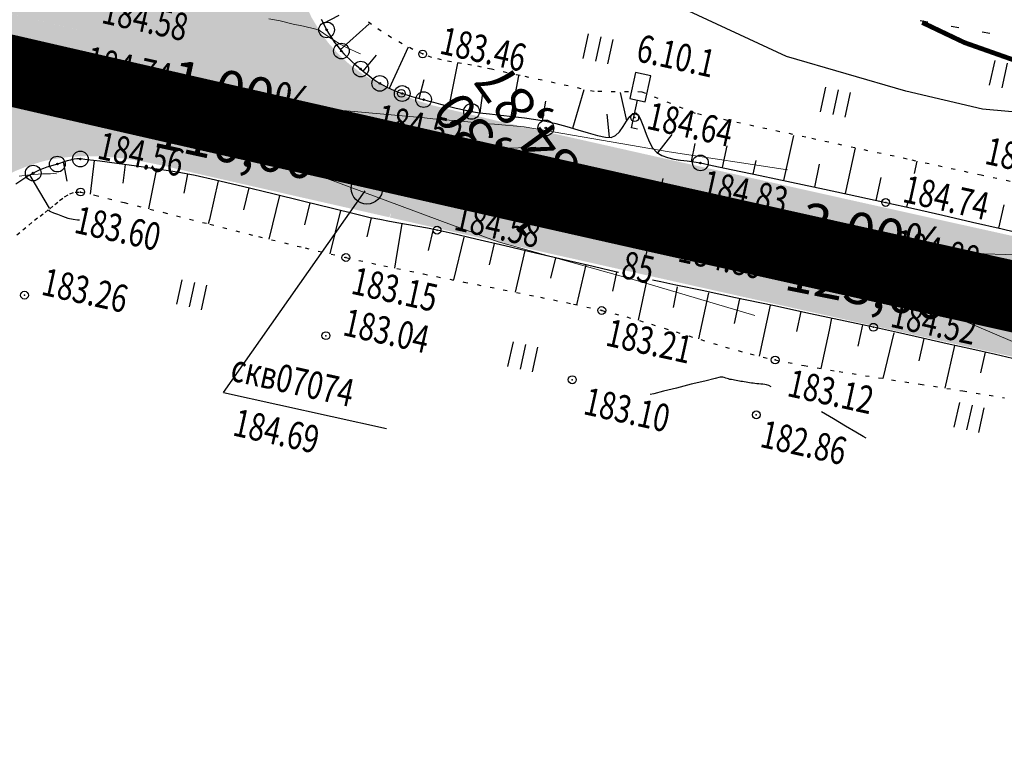
# Model space of a CAD drawing. Units: millimetres. Extents: x 81860 to 209966, y 753060 to 879847.
# Drawn here: x 177406 to 177532, y 830528 to 830623 of the extents above; entities that cross this region are included whole.
import ezdxf
from ezdxf.enums import TextEntityAlignment as Align

# ---------------------------------------------------------------- set-up
doc = ezdxf.new("R2010")
doc.units = ezdxf.units.MM
doc.linetypes.add('CONTI', pattern=[0])
doc.linetypes.add('STROT', pattern=[1.7, 0.5, -1.2])
for name, color, linetype in [('0_Отметки и уклоны для ППТ', 7, 'Continuous'), ('Готовые.Километры и пикеты', 7, 'Continuous'), ('заливка покрытия', 253, 'Continuous'), ('Ось трассы', 7, 'Continuous'), ('Отметки и плановые координаты', 7, 'Continuous'), ('ПОДЛОЖКА', 254, 'Continuous'), ('Проект.Изолинии', 7, 'Continuous')]:
    doc.layers.add(name, color=color, linetype=linetype)
doc.styles.add('SHRFT', font='TXT', dxfattribs={"width": 0.75})
doc.styles.add('Times_New_Roman_00010', font='times.ttf', dxfattribs={"height": 0.2})
doc.styles.add('Times_New_Roman_00CC0', font='times.ttf', dxfattribs={"height": 0.2})

# ---------------------------------------------------------------- blocks, each defined once
blk = doc.blocks.new('BLOCK_2_14_0_10027161')
at = {"layer": 'Готовые.Километры и пикеты', "color": 0, "const_width": 2}
blk.add_lwpolyline([(0, -20), (0, 20)], dxfattribs=at)
blk = doc.blocks.new('крест')
at = {"layer": '0_Отметки и уклоны для ППТ', "color": 1, "const_width": 0.2}
for points in [[(0.71, -0.71), (-0.71, 0.71)], [(-0.71, -0.71), (0.71, 0.71)]]:
    blk.add_lwpolyline(points, dxfattribs=at)
blk = doc.blocks.new('BL_2012')
at = {"color": 0}
for p, q in [((0, 0), (0, 1.6)), ((0.8, 1.6), (0.8, 0)), ((1.6, 0), (1.6, 1.6))]:
    blk.add_line(p, q, dxfattribs=at)
blk = doc.blocks.new('BL_980')
at = {"color": 0}
for radius in [1, 0]:
    blk.add_circle((0, 0), radius, dxfattribs=at)
blk = doc.blocks.new('BL_26')
at = {"color": 0}
for radius in [0.5, 0.05]:
    blk.add_circle((0, 0), radius, dxfattribs=at)
blk = doc.blocks.new('BL_15')
at = {"color": 0}
for p, q in [((0.5, 3.5), (-0.5, 3.5)), ((-0.5, 3.5), (-0.5, 1.8)), ((0.5, 1.8), (0.5, 3.5)), ((-0.5, 1.8), (0, 1.8)), ((0, 0), (0, 1.8)), ((0, 1.8), (0.5, 1.8)), ((0.4, 0), (0, 0))]:
    blk.add_line(p, q, dxfattribs=at)

msp = doc.modelspace()

# ---------------------------------------------------------------- hatches: boundary and pattern name
at = {"layer": '0_Отметки и уклоны для ППТ'}
for points in [[(177431.7, 830609.81), (177431.23, 830610.28), (177431.88, 830610.41), (177430.67, 830610.45)], [(177511.92, 830591.75), (177511.44, 830592.21), (177512.09, 830592.35), (177510.88, 830592.37)]]:
    msp.add_hatch(color=256, dxfattribs=at).paths.add_polyline_path(points)
at = {"layer": 'заливка покрытия'}
h = msp.add_hatch(color=9, dxfattribs=at)
h.dxf.hatch_style = 1
h.paths.add_polyline_path([(177108.32, 830692.35), (177098.38, 830694.07), (177091.56, 830695.16), (177090.4, 830695.34), (177088.39, 830695.53), (177078.32, 830696.39), (177073.28, 830696.77), (177068.24, 830697.11), (177058.16, 830697.69), (177048.09, 830698.12), (177038.01, 830698.41), (177029.96, 830698.54), (177037.98, 830697.94), (177047.99, 830697.07), (177057.99, 830696.06), (177067.97, 830694.91), (177072.96, 830694.28), (177077.94, 830693.62), (177087.88, 830692.19), (177089.87, 830691.88), (177091.02, 830691.7), (177097.81, 830690.61), (177107.71, 830688.91), (177117.58, 830687.08), (177122.51, 830686.13), (177127.43, 830685.15), (177137.25, 830683.13), (177147.06, 830681.01), (177156.84, 830678.83), (177161.73, 830677.72), (177166.61, 830676.59), (177169.69, 830675.87), (177171.48, 830675.45), (177174.41, 830674.76), (177176.38, 830674.4), (177183.29, 830673.15), (177186.21, 830672.45), (177195.94, 830670.1), (177202.74, 830668.44), (177202.74, 830668.44), (177205.66, 830667.73), (177208.72, 830666.98), (177209.95, 830666.68), (177216.34, 830665.12), (177216.34, 830665.12), (177217.31, 830664.88), (177217.31, 830664.88), (177218.44, 830664.61), (177220.23, 830664.17), (177227.43, 830662.42), (177229.94, 830661.81), (177229.94, 830661.81), (177230.91, 830661.58), (177244.52, 830658.28), (177244.52, 830658.28), (177263.95, 830653.6), (177268.75, 830652.16), (177272.59, 830651.01), (177285.63, 830647.89), (177293.01, 830646.13), (177317.33, 830640.36), (177341.65, 830634.63), (177358.66, 830630.65), (177365.99, 830628.94), (177390.34, 830623.29), (177392.59, 830622.77), (177411.77, 830618.35), (177414.7, 830617.68), (177430.92, 830613.97), (177439.06, 830612.11), (177463.44, 830606.59), (177465.25, 830606.17), (177487.82, 830601.1), (177512.22, 830595.65), (177536.62, 830590.25), (177538.39, 830589.85), (177551.26, 830587.02), (177560.05, 830585.09), (177561.03, 830584.88), (177579.59, 830580.83), (177585.45, 830579.56), (177593.27, 830577.86), (177593.27, 830577.86), (177594.24, 830577.65), (177594.24, 830577.65), (177597, 830577.05), (177594.28, 830577.81), (177593.31, 830578.08), (177593.39, 830578.32), (177585.78, 830580.96), (177579.94, 830582.33), (177562.63, 830587.18), (177560.66, 830587.73), (177551.99, 830590.17), (177539.28, 830593.75), (177537.48, 830594.15), (177513.08, 830599.56), (177489.14, 830604.9), (177467.58, 830609.75), (177458.51, 830611.92), (177439.84, 830615.53), (177431.7, 830617.38), (177431.7, 830617.38), (177415.48, 830621.09), (177412.56, 830621.76), (177393.38, 830626.18), (177393.38, 830626.18), (177391.13, 830626.7), (177366.79, 830632.35), (177359.46, 830634.06), (177359.46, 830634.06), (177342.45, 830638.04), (177318.13, 830643.77), (177293.82, 830649.54), (177286.44, 830651.3), (177273.4, 830654.41), (177269.57, 830655.56), (177264.77, 830657), (177245.34, 830661.68), (177231.74, 830664.98), (177231.74, 830664.98), (177230.77, 830665.21), (177228.25, 830665.82), (177221.05, 830667.57), (177219.27, 830668.01), (177218.14, 830668.28), (177217.17, 830668.52), (177217.17, 830668.52), (177210.78, 830670.08), (177209.55, 830670.38), (177206.49, 830671.13), (177203.57, 830671.84), (177196.76, 830673.5), (177187.03, 830675.85), (177184.11, 830676.56), (177177.19, 830677.81), (177175.21, 830678.16), (177172.28, 830678.85), (177170.49, 830679.28), (177167.4, 830680), (177162.51, 830681.13), (177157.61, 830682.24), (177147.81, 830684.43), (177137.98, 830686.55), (177128.12, 830688.58), (177123.18, 830689.57), (177118.24, 830690.52)])
h = msp.add_hatch(color=9, dxfattribs=at)
h.dxf.hatch_style = 1
h.paths.add_polyline_path([(177283.19, 830637.68), (177290.57, 830635.92), (177314.91, 830630.14), (177339.26, 830624.41), (177356.27, 830620.42), (177363.61, 830618.71), (177387.97, 830613.06), (177390.23, 830612.54), (177409.42, 830608.12), (177412.35, 830607.45), (177428.59, 830603.73), (177436.73, 830601.87), (177461.12, 830596.34), (177462.94, 830595.93), (177485.53, 830590.85), (177509.94, 830585.4), (177534.36, 830579.99), (177536.13, 830579.6), (177549.4, 830576.14), (177557.7, 830574.35), (177558.68, 830574.14), (177577.25, 830570.08), (177583.12, 830568.81), (177590.94, 830567.11), (177590.94, 830567.11), (177591.91, 830566.9), (177591.92, 830566.9), (177594.67, 830566.3), (177604.63, 830564.15), (177605.61, 830563.94), (177605.61, 830563.94), (177607.56, 830563.52), (177614.89, 830561.94), (177619.3, 830561), (177632.01, 830558.26), (177638.85, 830556.79), (177647.76, 830555.39), (177656.56, 830553.5), (177681, 830548.25), (177705.44, 830543), (177729.88, 830537.74), (177731.84, 830537.32), (177754.61, 830533.8), (177779.35, 830529.98), (177791.23, 830528.14), (177779.5, 830530.66), (177755.06, 830535.91), (177732.57, 830540.75), (177730.62, 830541.17), (177706.17, 830546.42), (177681.73, 830551.67), (177657.29, 830556.92), (177648.49, 830558.81), (177639.69, 830560.71), (177632.85, 830562.18), (177620.14, 830564.91), (177620.14, 830564.91), (177615.73, 830565.85), (177608.41, 830567.43), (177606.45, 830567.85), (177605.47, 830568.06), (177605.47, 830568.06), (177595.52, 830570.21), (177592.76, 830570.81), (177591.78, 830571.02), (177591.78, 830571.02), (177583.96, 830572.72), (177578.1, 830573.99), (177578.1, 830573.99), (177559.53, 830578.04), (177558.56, 830578.26), (177549.76, 830580.19), (177536.89, 830583.02), (177535.11, 830583.41), (177510.7, 830588.82), (177486.29, 830594.27), (177463.71, 830599.35), (177463.71, 830599.35), (177461.89, 830599.76), (177437.51, 830605.29), (177429.37, 830607.14), (177429.37, 830607.14), (177413.13, 830610.86), (177410.21, 830611.53), (177391.02, 830615.95), (177391.02, 830615.95), (177388.76, 830616.47), (177364.4, 830622.12), (177357.07, 830623.83), (177357.07, 830623.83), (177340.05, 830627.81), (177315.71, 830633.55), (177291.38, 830639.32), (177284, 830641.08), (177270.95, 830644.2), (177267.06, 830645.14), (177262.2, 830646.3), (177242.75, 830650.99), (177229.14, 830654.29), (177229.14, 830654.29), (177228.17, 830654.52), (177225.65, 830655.13), (177228.14, 830654.38), (177229.09, 830654.08), (177242.51, 830649.99), (177261.69, 830644.17), (177266.48, 830642.72), (177270.32, 830641.56)])
h = msp.add_hatch(color=9, dxfattribs=at)
h.dxf.hatch_style = 1
h.paths.add_polyline_path([(177415.48, 830621.09), (177414.39, 830621.34), (177414.13, 830621.4), (177413.73, 830621.49), (177413.03, 830621.66), (177412.56, 830621.76), (177411.54, 830622), (177409.27, 830622.52), (177407.13, 830623.01), (177405.08, 830623.49), (177403.08, 830623.95), (177401.1, 830624.4), (177399.15, 830624.85), (177397.2, 830625.3), (177395.25, 830625.75), (177393.38, 830626.18), (177393.38, 830626.18), (177393.38, 830626.18), (177395.25, 830625.75), (177397.2, 830625.3), (177399.15, 830624.85), (177401.1, 830624.4), (177403.08, 830623.95), (177405.08, 830623.49), (177407.13, 830623.01), (177412.56, 830621.76), (177413.03, 830621.66), (177413.73, 830621.49), (177414.13, 830621.4), (177414.39, 830621.34), (177416.78, 830620.8), (177416.85, 830620.78), (177418.08, 830622), (177419.29, 830623.2), (177420.78, 830624.68), (177421.62, 830625.52), (177425.16, 830629.05), (177425.26, 830629.14), (177428.71, 830632.58), (177429.26, 830633.12), (177441.6, 830626.92), (177441.55, 830627.11), (177441.48, 830627.38), (177441.45, 830627.5), (177441.36, 830627.91), (177441.25, 830628.46), (177441.19, 830628.79), (177440.99, 830630.42), (177440.92, 830632.42), (177441.06, 830634.43), (177441.12, 830634.86), (177441.39, 830636.4), (177441.74, 830637.76), (177441.77, 830637.84), (177441.92, 830638.33), (177442.63, 830640.2), (177443.14, 830641.28), (177443.51, 830642), (177444.51, 830643.73), (177445.34, 830644.97), (177445.63, 830645.38), (177446.85, 830646.97), (177448.13, 830648.5), (177448.24, 830648.62), (177449.48, 830649.99), (177450.86, 830651.43), (177452.27, 830652.85), (177453.26, 830653.84), (177452.27, 830652.84), (177450.88, 830651.41), (177449.51, 830649.96), (177448.28, 830648.58), (177448.18, 830648.46), (177446.91, 830646.93), (177445.71, 830645.33), (177445.42, 830644.91), (177444.6, 830643.67), (177443.61, 830641.94), (177443.25, 830641.22), (177442.76, 830640.15), (177442.07, 830638.28), (177441.92, 830637.79), (177441.9, 830637.71), (177441.56, 830636.37), (177441.3, 830634.84), (177441.24, 830634.41), (177441.13, 830632.43), (177441.13, 830632.39), (177441.21, 830630.46), (177441.21, 830630.41), (177441.42, 830628.83), (177441.48, 830628.5), (177441.6, 830627.96), (177441.69, 830627.56), (177441.72, 830627.44), (177441.79, 830627.18), (177441.95, 830626.58), (177441.97, 830626.52), (177442.02, 830626.36), (177442.61, 830624.72), (177443.31, 830623.22), (177443.45, 830622.94), (177444.47, 830621.25), (177445.44, 830619.92), (177445.64, 830619.67), (177446.97, 830618.22), (177447.94, 830617.32), (177448.43, 830616.91), (177450.02, 830615.74), (177451.7, 830614.72), (177453.46, 830613.82), (177455.27, 830613.05), (177457.13, 830612.37), (177458.52, 830611.94), (177458.3, 830611.34), (177458.86, 830611.21), (177460.81, 830610.77), (177462.76, 830610.33), (177464.21, 830610), (177464.72, 830609.88), (177464.72, 830609.88), (177464.21, 830610), (177462.76, 830610.33), (177460.81, 830610.77), (177458.86, 830611.21), (177456.89, 830611.66), (177454.9, 830612.11), (177452.86, 830612.57), (177450.76, 830613.05), (177448.53, 830613.55), (177446.12, 830614.1), (177445.27, 830614.29), (177443.44, 830614.71), (177440.39, 830615.4), (177439.84, 830615.53), (177436.82, 830616.21), (177432.49, 830617.2), (177431.7, 830617.38), (177431.7, 830617.38)])
h.paths.add_polyline_path([(177425.16, 830629.05), (177425.26, 830629.14), (177428.71, 830632.58), (177429.26, 830633.12), (177427.12, 830634.2), (177426.39, 830633.49), (177424.92, 830632.13), (177423.56, 830630.94), (177423.41, 830630.82), (177421.85, 830629.57), (177420.23, 830628.4), (177419.88, 830628.17), (177418.54, 830627.33), (177416.77, 830626.39), (177416.2, 830626.12), (177414.96, 830625.6), (177413.31, 830625.04), (177413.13, 830624.99), (177412.83, 830624.91), (177412.29, 830624.78), (177411.09, 830624.53), (177409.11, 830624.27), (177407.11, 830624.16), (177405.11, 830624.2), (177404.14, 830624.64), (177402.38, 830624.84), (177399.74, 830625.27), (177399.43, 830624.79), (177401.1, 830624.4), (177403.08, 830623.95), (177405.08, 830623.49), (177407.13, 830623.01), (177412.56, 830621.76), (177413.03, 830621.66), (177413.73, 830621.49), (177414.13, 830621.4), (177414.39, 830621.34), (177416.78, 830620.8), (177416.85, 830620.78), (177418.08, 830622), (177419.29, 830623.2), (177420.78, 830624.68), (177421.62, 830625.52)], flags=17)
h = msp.add_hatch(color=9, dxfattribs=at)
h.dxf.hatch_style = 1
h.paths.add_polyline_path([(177408.9, 830604.9), (177409.16, 830604.97), (177409.7, 830605.11), (177410.06, 830605.19), (177410.89, 830605.36), (177412.54, 830605.59), (177412.87, 830605.62), (177414.87, 830605.73), (177416.87, 830605.7), (177418.86, 830605.54), (177420.85, 830605.29), (177422.82, 830604.97), (177424.78, 830604.58), (177426.63, 830604.18), (177412.35, 830607.45), (177409.42, 830608.12), (177390.23, 830612.54), (177390.23, 830612.54), (177387.97, 830613.06), (177363.61, 830618.71), (177357.9, 830620.04), (177359.52, 830619.65), (177361.46, 830619.15), (177363.38, 830618.6), (177363.56, 830618.54), (177365.28, 830617.97), (177367.15, 830617.26), (177368.98, 830616.45), (177370.74, 830615.51), (177372.43, 830614.44), (177374.02, 830613.23), (177374.52, 830612.8), (177375.49, 830611.87), (177376.82, 830610.38), (177377.98, 830608.75), (177378.59, 830607.75), (177378.98, 830607.02), (177379.81, 830605.2), (177380.34, 830603.66), (177380.39, 830603.5), (177380.44, 830603.31), (177380.57, 830602.84), (177380.67, 830602.45), (177380.89, 830601.36), (177380.92, 830601.15), (177381.12, 830599.53), (177381.14, 830599.37), (177381.19, 830597.52), (177381.18, 830597.37), (177381.03, 830595.38), (177380.99, 830595.03), (177380.68, 830593.41), (177380.37, 830592.23), (177380.31, 830592.04), (177380.14, 830591.49), (177379.41, 830589.63), (177378.92, 830588.58), (177378.53, 830587.83), (177377.51, 830586.11), (177376.69, 830584.89), (177376.38, 830584.46), (177375.16, 830582.88), (177373.87, 830581.35), (177373.77, 830581.24), (177372.53, 830579.87), (177371.14, 830578.43), (177369.73, 830577), (177368.87, 830576.14), (177368.32, 830575.59), (177371.5, 830572.4), (177372.04, 830572.95), (177372.04, 830572.95), (177373.62, 830574.52), (177377.16, 830578.05), (177380.7, 830581.58), (177384.24, 830585.11), (177387.79, 830588.64), (177391.33, 830592.17), (177392.56, 830593.39), (177392.74, 830593.58), (177394.16, 830594.99), (177395.6, 830596.38), (177397.07, 830597.74), (177398.42, 830598.93), (177398.57, 830599.06), (177400.13, 830600.31), (177401.76, 830601.48), (177402.1, 830601.71), (177403.45, 830602.55), (177405.21, 830603.49), (177405.78, 830603.76), (177407.02, 830604.28), (177408.68, 830604.84)])
h = msp.add_hatch(color=9, dxfattribs=at)
h.dxf.hatch_style = 1
h.paths.add_polyline_path([(177436.62, 830601.39), (177453.29, 830597.61), (177453.47, 830598.08), (177436.73, 830601.87), (177428.59, 830603.73), (177428.59, 830603.73), (177426.63, 830604.18), (177424.78, 830604.58), (177422.82, 830604.97), (177420.85, 830605.29), (177418.86, 830605.54), (177416.87, 830605.7), (177414.87, 830605.73), (177412.87, 830605.62), (177412.54, 830605.59), (177410.89, 830605.36), (177410.06, 830605.19), (177409.7, 830605.11), (177409.7, 830605.11), (177409.16, 830604.97), (177408.94, 830604.92), (177408.84, 830604.89), (177408.68, 830604.84), (177407.04, 830604.29), (177407, 830604.27), (177407, 830604.27), (177405.78, 830603.76), (177405.21, 830603.49), (177403.45, 830602.55), (177402.1, 830601.71), (177401.76, 830601.48), (177400.13, 830600.31), (177398.57, 830599.06), (177398.42, 830598.93), (177397.07, 830597.74), (177395.6, 830596.38), (177394.16, 830594.99), (177392.74, 830593.58), (177392.55, 830593.39), (177392.75, 830593.58), (177394.18, 830594.97), (177395.64, 830596.34), (177397.12, 830597.69), (177398.49, 830598.85), (177398.64, 830598.98), (177400.21, 830600.21), (177401.84, 830601.35), (177402.19, 830601.58), (177403.54, 830602.39), (177405.3, 830603.31), (177405.87, 830603.57), (177407.11, 830604.07), (177408.75, 830604.6), (177408.91, 830604.65), (177409.01, 830604.67), (177409.22, 830604.73), (177409.76, 830604.86), (177409.76, 830604.86), (177410.12, 830604.93), (177410.94, 830605.08), (177412.57, 830605.29), (177412.9, 830605.32), (177414.87, 830605.4), (177416.85, 830605.34), (177418.82, 830605.17), (177420.79, 830604.9), (177422.74, 830604.55), (177424.69, 830604.14), (177426.63, 830603.69), (177428.48, 830603.25)])
h = msp.add_hatch(color=9, dxfattribs=at)
h.dxf.hatch_style = 1
h.paths.add_polyline_path([(177463.71, 830599.35), (177463.71, 830599.35), (177461.89, 830599.76), (177454.67, 830601.39), (177453.35, 830597.59), (177462.83, 830595.44), (177492.39, 830588.81), (177516.62, 830583.41), (177537.57, 830578.77), (177557.58, 830573.86), (177558.68, 830574.14), (177573.14, 830570.47), (177583.01, 830568.32), (177590.83, 830566.62), (177591.94, 830566.38), (177594.57, 830565.81), (177619.29, 830560.51), (177633.04, 830557.53), (177638.77, 830556.3), (177647.68, 830554.9), (177656.7, 830552.96), (177681.08, 830547.72), (177705.33, 830542.51), (177729.97, 830537.21), (177731.92, 830536.81), (177754.69, 830533.29), (177781.47, 830529.15), (177791.23, 830528.14), (177779.5, 830530.66), (177755.06, 830535.91), (177732.57, 830540.75), (177730.62, 830541.17), (177706.17, 830546.42), (177681.73, 830551.67), (177657.29, 830556.92), (177648.49, 830558.81), (177639.69, 830560.71), (177632.85, 830562.18), (177620.14, 830564.91), (177620.14, 830564.91), (177615.73, 830565.85), (177608.41, 830567.43), (177606.45, 830567.85), (177605.47, 830568.06), (177605.47, 830568.06), (177595.52, 830570.21), (177592.76, 830570.81), (177591.78, 830571.02), (177591.78, 830571.02), (177583.96, 830572.72), (177578.1, 830573.99), (177578.1, 830573.99), (177559.53, 830578.04), (177558.56, 830578.26), (177549.76, 830580.19), (177536.89, 830583.02), (177535.11, 830583.41), (177510.7, 830588.82), (177486.29, 830594.27)])

# ---------------------------------------------------------------- linework, layer by layer
at = {"layer": '0_Отметки и уклоны для ППТ', "lineweight": 18}
for points in [[(177438.17, 830608.66), (177431.24, 830610.31)], [(177518.4, 830590.7), (177511.46, 830592.24)]]:
    msp.add_lwpolyline(points, dxfattribs=at)
at = {"layer": 'заливка покрытия', "color": 9, "ltscale": 5, "const_width": 9, "flags": 128}
msp.add_lwpolyline([(177391.8, 830619.36), (177410.98, 830614.94), (177413.91, 830614.27), (177430.14, 830610.56), (177430.14, 830610.56), (177438.28, 830608.7), (177462.66, 830603.17), (177464.48, 830602.76), (177464.48, 830602.76), (177487.05, 830597.68), (177511.45, 830592.24), (177535.86, 830586.83), (177537.64, 830586.44)], dxfattribs=at)
at = {"layer": 'Ось трассы', "color": 1, "linetype": 'CONTI'}
msp.add_line((177485.95, 830592.8), (177488.14, 830602.56), dxfattribs=at)
at = {"layer": 'Ось трассы', "color": 1, "linetype": 'CONTI', "lineweight": 30}
msp.add_arc((180767.79, 845234.5), 15000, 256.275507, 257.872403, dxfattribs=at)
at = {"layer": 'Отметки и плановые координаты', "lineweight": 20}
msp.add_lwpolyline([(177471.94, 830606.54), (177467.47, 830606.35), (177464.63, 830602.68)], dxfattribs=at)
at = {"layer": 'ПОДЛОЖКА', "color": 253}
for p, q in [((177444.88, 830622.28), (177446.92, 830623.31)), ((177444.62, 830622.81), (177445.02, 830622.02)), ((177445.02, 830622.02), (177445.31, 830621.46)), ((177447.04, 830618.94), (177450.74, 830622.24)), ((177520.83, 830622.67), (177521.81, 830622.48)), ((177524.77, 830621.94), (177525.75, 830621.75)), ((177445.31, 830621.46), (177445.54, 830621.06)), ((177445.54, 830621.06), (177445.79, 830620.65)), ((177445.79, 830620.65), (177446.04, 830620.26)), ((177528.7, 830621.2), (177529.68, 830621.02)), ((177446.04, 830620.26), (177446.31, 830619.87)), ((177446.31, 830619.87), (177446.6, 830619.5)), ((177446.6, 830619.5), (177446.9, 830619.12)), ((177446.9, 830619.12), (177447.19, 830618.76)), ((177453.29, 830614.04), (177455.71, 830619.28)), ((177447.19, 830618.76), (177447.52, 830618.41)), ((177447.52, 830618.41), (177447.86, 830618.06)), ((177447.86, 830618.06), (177448.22, 830617.72)), ((177449.97, 830616.2), (177451.66, 830618.24)), ((177448.22, 830617.72), (177448.58, 830617.38)), ((177448.58, 830617.38), (177448.96, 830617.06)), ((177448.96, 830617.06), (177449.32, 830616.75)), ((177449.32, 830616.75), (177449.65, 830616.47)), ((177460.92, 830611.71), (177462.02, 830617.22)), ((177449.65, 830616.47), (177449.99, 830616.18)), ((177449.99, 830616.18), (177450.32, 830615.92)), ((177450.32, 830615.92), (177450.66, 830615.64)), ((177450.66, 830615.64), (177451, 830615.37)), ((177451, 830615.37), (177451.36, 830615.12)), ((177468.81, 830610.45), (177469.77, 830615.63)), ((177451.36, 830615.12), (177451.71, 830614.88)), ((177451.71, 830614.88), (177452.08, 830614.65)), ((177452.08, 830614.65), (177452.5, 830614.42)), ((177452.5, 830614.42), (177452.99, 830614.17)), ((177452.99, 830614.17), (177453.51, 830613.93)), ((177457.08, 830612.73), (177457.73, 830615.16)), ((177453.51, 830613.93), (177454.01, 830613.72)), ((177454.01, 830613.72), (177454.42, 830613.55)), ((177454.42, 830613.55), (177454.71, 830613.43)), ((177454.71, 830613.43), (177454.82, 830613.38)), ((177454.82, 830613.38), (177454.93, 830613.36)), ((177454.93, 830613.36), (177455.22, 830613.27)), ((177455.22, 830613.27), (177455.63, 830613.15)), ((177455.63, 830613.15), (177456.13, 830613)), ((177456.13, 830613), (177456.67, 830612.85)), ((177456.67, 830612.85), (177457.2, 830612.7)), ((177464.84, 830610.91), (177465.23, 830613.75)), ((177476.64, 830608.95), (177478.06, 830613.89)), ((177483.51, 830609.9), (177482.71, 830613.51)), ((177457.2, 830612.7), (177457.65, 830612.59)), ((177457.65, 830612.59), (177458.19, 830612.44)), ((177458.19, 830612.44), (177458.92, 830612.24)), ((177458.92, 830612.24), (177459.8, 830612.01)), ((177459.8, 830612.01), (177460.78, 830611.74)), ((177460.78, 830611.74), (177461.8, 830611.5)), ((177472.77, 830609.9), (177473.21, 830612.37)), ((177461.8, 830611.5), (177462.82, 830611.27)), ((177462.82, 830611.27), (177463.75, 830611.08)), ((177463.75, 830611.08), (177464.77, 830610.92)), ((177464.77, 830610.92), (177466.04, 830610.77)), ((177466.04, 830610.77), (177467.46, 830610.6)), ((177467.46, 830610.6), (177468.97, 830610.43)), ((177468.97, 830610.43), (177470.48, 830610.25)), ((177481.28, 830607.81), (177480.99, 830610.73)), ((177483.46, 830609.84), (177483.88, 830610.43)), ((177483.88, 830610.43), (177484.27, 830610.83)), ((177484.27, 830610.83), (177484.64, 830610.91)), ((177484.64, 830610.91), (177484.98, 830610.6)), ((177484.98, 830610.6), (177485.3, 830609.98)), ((177470.48, 830610.25), (177471.93, 830610.04)), ((177471.93, 830610.04), (177473.22, 830609.83)), ((177473.22, 830609.83), (177474.49, 830609.54)), ((177474.49, 830609.54), (177475.86, 830609.17)), ((177475.86, 830609.17), (177477.25, 830608.76)), ((177482.56, 830608.5), (177483.03, 830609.15)), ((177483.03, 830609.15), (177483.46, 830609.84)), ((177485.3, 830609.98), (177485.62, 830609.14)), ((177485.62, 830609.14), (177485.95, 830608.2)), ((177477.25, 830608.76), (177478.59, 830608.37)), ((177478.59, 830608.37), (177479.79, 830608.03)), ((177479.79, 830608.03), (177480.8, 830607.82)), ((177480.8, 830607.82), (177481.52, 830607.77)), ((177481.52, 830607.77), (177482.06, 830608)), ((177482.06, 830608), (177482.56, 830608.5)), ((177485.95, 830608.2), (177486.33, 830607.27)), ((177487.47, 830605.83), (177489.26, 830608.16)), ((177503.5, 830602.29), (177504.77, 830608.04)), ((177486.33, 830607.27), (177486.78, 830606.46)), ((177491.74, 830604.71), (177492.2, 830607.02)), ((177495.67, 830603.95), (177496.25, 830606.72)), ((177486.78, 830606.46), (177487.33, 830605.86)), ((177487.33, 830605.86), (177487.96, 830605.47)), ((177487.96, 830605.47), (177488.7, 830605.2)), ((177511.32, 830600.62), (177512.58, 830606.43)), ((177410.18, 830604.11), (177409.73, 830603.97)), ((177410.62, 830604.25), (177410.18, 830604.11)), ((177411.05, 830604.38), (177410.62, 830604.25)), ((177411.45, 830604.51), (177411.05, 830604.38)), ((177411.88, 830604.65), (177411.45, 830604.51)), ((177411.8, 830604.62), (177411.9, 830604.28)), ((177411.82, 830604.46), (177412.27, 830602.23)), ((177412.29, 830604.79), (177411.88, 830604.65)), ((177412.71, 830604.89), (177412.29, 830604.79)), ((177413.13, 830604.99), (177412.71, 830604.89)), ((177413.55, 830605.03), (177413.13, 830604.99)), ((177413.98, 830605.03), (177413.55, 830605.03)), ((177414.86, 830604.94), (177413.98, 830605.03)), ((177416.47, 830604.75), (177414.86, 830604.94)), ((177415.73, 830604.84), (177415.23, 830600.55)), ((177418.62, 830604.47), (177416.47, 830604.75)), ((177421.12, 830604.13), (177418.62, 830604.47)), ((177419.7, 830604.33), (177419.37, 830601.96)), ((177423.75, 830603.75), (177421.12, 830604.13)), ((177488.7, 830605.2), (177489.5, 830605.02)), ((177489.5, 830605.02), (177490.33, 830604.89)), ((177490.33, 830604.89), (177491.2, 830604.79)), ((177491.2, 830604.79), (177492.05, 830604.68)), ((177492.05, 830604.68), (177492.87, 830604.53)), ((177492.87, 830604.53), (177494.36, 830604.22)), ((177494.36, 830604.22), (177496.98, 830603.66)), ((177499.59, 830603.11), (177499.95, 830604.85)), ((177507.41, 830601.46), (177508.02, 830604.37)), ((177520.09, 830603.17), (177520.44, 830604.74)), ((177407.43, 830602.91), (177406.66, 830602.42)), ((177407.98, 830603.24), (177407.43, 830602.91)), ((177407.57, 830602.95), (177410.03, 830598.78)), ((177408.4, 830603.45), (177407.98, 830603.24)), ((177408.83, 830603.65), (177408.4, 830603.45)), ((177409.28, 830603.81), (177408.83, 830603.65)), ((177409.73, 830603.97), (177409.28, 830603.81)), ((177423.66, 830603.76), (177422.65, 830598.69)), ((177426.3, 830603.34), (177423.75, 830603.75)), ((177428.57, 830602.93), (177426.3, 830603.34)), ((177427.6, 830603.11), (177427.15, 830600.7)), ((177431.17, 830602.35), (177428.57, 830602.93)), ((177496.98, 830603.66), (177500.46, 830602.93)), ((177500.46, 830602.93), (177504.46, 830602.09)), ((177406.66, 830602.42), (177405.76, 830601.83)), ((177431.52, 830602.27), (177430.39, 830597.34)), ((177434.6, 830601.54), (177431.17, 830602.35)), ((177438.48, 830600.6), (177434.6, 830601.54)), ((177504.46, 830602.09), (177508.66, 830601.19)), ((177515.23, 830599.77), (177515.86, 830602.67)), ((177432.2, 830575.3), (177450.2, 830600.97)), ((177435.4, 830601.35), (177434.74, 830598.57)), ((177439.3, 830600.4), (177437.94, 830594.85)), ((177442.42, 830599.63), (177438.48, 830600.6)), ((177508.66, 830601.19), (177512.76, 830600.31)), ((177512.76, 830600.31), (177516.44, 830599.5)), ((177446.05, 830598.73), (177442.42, 830599.63)), ((177443.19, 830599.45), (177442.5, 830596.67)), ((177516.44, 830599.5), (177519.96, 830598.73)), ((177519.13, 830598.91), (177519.29, 830599.63)), ((177530.83, 830596.22), (177531.52, 830599.21)), ((177447.07, 830598.48), (177445.72, 830592.97)), ((177448.98, 830598.01), (177446.05, 830598.73)), ((177450.86, 830597.56), (177448.98, 830598.01)), ((177519.96, 830598.73), (177523.69, 830597.87)), ((177523.69, 830597.87), (177527.5, 830596.99)), ((177430.39, 830597.34), (177430.26, 830596.78)), ((177450.96, 830597.54), (177450.42, 830595.13)), ((177452.07, 830597.32), (177450.86, 830597.56)), ((177453.29, 830597.08), (177452.07, 830597.32)), ((177454.5, 830596.86), (177453.29, 830597.08)), ((177454.89, 830596.8), (177454.21, 830592.77)), ((177455.71, 830596.66), (177454.5, 830596.86)), ((177456.93, 830596.45), (177455.71, 830596.66)), ((177527.5, 830596.99), (177531.25, 830596.13)), ((177458.15, 830596.23), (177456.93, 830596.45)), ((177459.36, 830595.97), (177458.15, 830596.23)), ((177458.85, 830596.11), (177458.21, 830593.39)), ((177461.28, 830595.54), (177459.36, 830595.97)), ((177464.31, 830594.84), (177461.28, 830595.54)), ((177531.25, 830596.13), (177534.8, 830595.3)), ((177462.77, 830595.09), (177461.44, 830589.64)), ((177467.98, 830593.97), (177464.31, 830594.84)), ((177466.62, 830594.29), (177465.98, 830591.57)), ((177454.21, 830592.77), (177453.93, 830591.16)), ((177471.87, 830593.06), (177467.98, 830593.97)), ((177470.52, 830593.38), (177469.28, 830588.09)), ((177475.52, 830592.21), (177471.87, 830593.06)), ((177474.41, 830592.47), (177473.81, 830589.88)), ((177478.49, 830591.51), (177475.52, 830592.21)), ((177478.31, 830591.55), (177477.12, 830586.48)), ((177480.29, 830591.09), (177478.49, 830591.51)), ((177481.36, 830590.85), (177480.29, 830591.09)), ((177482.43, 830590.59), (177481.36, 830590.85)), ((177482.2, 830590.65), (177481.68, 830588.23)), ((177486.07, 830589.68), (177484.93, 830584.52)), ((177486.09, 830589.78), (177486.03, 830589.52)), ((177487.84, 830589.4), (177486.76, 830589.63)), ((177489.76, 830588.99), (177487.84, 830589.4)), ((177489.93, 830588.76), (177489.41, 830586.13)), ((177493.07, 830588.29), (177489.76, 830588.99)), ((177493.89, 830588.01), (177492.64, 830582.13)), ((177497.33, 830587.38), (177493.07, 830588.29)), ((177497.84, 830587.23), (177497.15, 830584.12)), ((177502.08, 830586.37), (177497.33, 830587.38)), ((177501.73, 830586.45), (177500.35, 830579.95)), ((177506.88, 830585.34), (177502.08, 830586.37)), ((177505.64, 830585.61), (177505.1, 830583.08)), ((177511.3, 830584.39), (177506.88, 830585.34)), ((177509.55, 830584.77), (177509.23, 830583.26)), ((177514.88, 830583.62), (177511.3, 830584.39)), ((177509.23, 830583.26), (177508.18, 830578.39)), ((177513.47, 830583.93), (177512.89, 830581.2)), ((177517.96, 830582.94), (177514.88, 830583.62)), ((177517.47, 830582.93), (177516.06, 830577.12)), ((177521.11, 830582.24), (177517.96, 830582.94)), ((177521.28, 830582.2), (177520.64, 830579.35)), ((177524.27, 830581.53), (177521.11, 830582.24)), ((177527.38, 830580.83), (177524.27, 830581.53)), ((177525.18, 830581.32), (177523.96, 830575.88)), ((177530.42, 830580.14), (177527.38, 830580.83)), ((177529.08, 830580.44), (177528.49, 830577.84)), ((177533.29, 830579.47), (177530.42, 830580.14)), ((177432.2, 830575.3), (177452.92, 830570.72))]:
    msp.add_line(p, q, dxfattribs=at)
at = {"layer": 'ПОДЛОЖКА', "color": 253, "linetype": 'STROT'}
for p, q in [((177451.03, 830622.14), (177450.04, 830622.95)), ((177452.23, 830621.3), (177451.03, 830622.14)), ((177453.55, 830620.46), (177452.23, 830621.3)), ((177454.93, 830619.67), (177453.55, 830620.46)), ((177456.28, 830618.97), (177454.93, 830619.67)), ((177457.53, 830618.39), (177456.28, 830618.97)), ((177458.71, 830617.96), (177457.53, 830618.39)), ((177459.94, 830617.63), (177458.71, 830617.96)), ((177461.2, 830617.39), (177459.94, 830617.63)), ((177462.47, 830617.17), (177461.2, 830617.39)), ((177463.75, 830616.97), (177462.47, 830617.17)), ((177465.03, 830616.73), (177463.75, 830616.97)), ((177466.27, 830616.44), (177465.03, 830616.73)), ((177469.93, 830615.65), (177466.27, 830616.44)), ((177479.36, 830613.61), (177469.93, 830615.65)), ((177485.42, 830613.55), (177479.36, 830613.61)), ((177492.24, 830610.82), (177485.42, 830613.55)), ((177506.29, 830607.79), (177492.24, 830610.82)), ((177519.17, 830605.01), (177506.29, 830607.79)), ((177528.6, 830602.97), (177519.17, 830605.01)), ((177532.26, 830602.18), (177528.6, 830602.97)), ((177411.98, 830600.23), (177412.64, 830600.59)), ((177412.64, 830600.59), (177413.32, 830600.82)), ((177413.32, 830600.82), (177414.01, 830600.83)), ((177414.01, 830600.83), (177415.84, 830600.41)), ((177415.84, 830600.41), (177419.54, 830599.49)), ((177410.1, 830598.7), (177410.72, 830599.22)), ((177410.72, 830599.22), (177411.34, 830599.75)), ((177411.34, 830599.75), (177411.98, 830600.23)), ((177419.54, 830599.49), (177424.58, 830598.22)), ((177408.85, 830597.77), (177409.49, 830598.24)), ((177409.49, 830598.24), (177410.1, 830598.7)), ((177424.58, 830598.22), (177430.46, 830596.73)), ((177406.66, 830596.01), (177407.43, 830596.62)), ((177407.43, 830596.62), (177408.15, 830597.23)), ((177408.15, 830597.23), (177408.85, 830597.77)), ((177430.46, 830596.73), (177436.63, 830595.17)), ((177405.9, 830595.37), (177406.66, 830596.01)), ((177436.63, 830595.17), (177442.57, 830593.71)), ((177442.57, 830593.71), (177447.76, 830592.49)), ((177447.76, 830592.49), (177452.57, 830591.44)), ((177452.57, 830591.44), (177457.64, 830590.4)), ((177457.64, 830590.4), (177462.78, 830589.37)), ((177462.78, 830589.37), (177467.79, 830588.39)), ((177467.79, 830588.39), (177472.51, 830587.44)), ((177472.51, 830587.44), (177476.74, 830586.57)), ((177476.74, 830586.57), (177480.32, 830585.76)), ((177480.32, 830585.76), (177483.49, 830584.94)), ((177483.49, 830584.94), (177486.65, 830584.01)), ((177486.65, 830584.01), (177489.77, 830583.04)), ((177489.77, 830583.04), (177492.9, 830582.05)), ((177492.9, 830582.05), (177496.04, 830581.1)), ((177496.04, 830581.1), (177499.2, 830580.22)), ((177499.2, 830580.22), (177502.38, 830579.46)), ((177502.38, 830579.46), (177506.06, 830578.75)), ((177506.06, 830578.75), (177510.5, 830577.99)), ((177510.5, 830577.99), (177515.51, 830577.2)), ((177515.51, 830577.2), (177520.84, 830576.38)), ((177520.84, 830576.38), (177526.27, 830575.52)), ((177526.27, 830575.52), (177531.54, 830574.65))]:
    msp.add_line(p, q, dxfattribs=at)
at = {"layer": 'ПОДЛОЖКА', "color": 253}
for points in [[(177573.46, 830605.14), (177563.86, 830606.59), (177556.25, 830608.13), (177547.73, 830610.31), (177537.73, 830610.58), (177528.76, 830611.37), (177519.02, 830613.67), (177503.8, 830618.09), (177490.19, 830624.4), (177478.21, 830630.68)], [(177409.91, 830598.56), (177410.02, 830598.43), (177410.17, 830598.37), (177410.54, 830598.2), (177411.08, 830597.99), (177411.71, 830597.74), (177412.39, 830597.52), (177413.05, 830597.36), (177413.63, 830597.29), (177413.74, 830597.28), (177413.86, 830597.29)], [(177501.86, 830576.06), (177501.57, 830576.19), (177501.29, 830576.29), (177501.05, 830576.35), (177500.8, 830576.39), (177500.54, 830576.4), (177500.29, 830576.42), (177500.05, 830576.44), (177499.8, 830576.46), (177499.58, 830576.49), (177499.35, 830576.52), (177499.13, 830576.55), (177498.89, 830576.59), (177498.67, 830576.63), (177498.45, 830576.67), (177498.24, 830576.7), (177498.03, 830576.74), (177497.82, 830576.78), (177497.62, 830576.82), (177497.42, 830576.85), (177497.22, 830576.89), (177497.02, 830576.93), (177496.83, 830576.96), (177496.63, 830576.99), (177496.45, 830577.05), (177496.27, 830577.1), (177496.09, 830577.16), (177495.9, 830577.21), (177495.72, 830577.25), (177495.54, 830577.28), (177495.36, 830577.26), (177494.73, 830577.11), (177493.41, 830576.78), (177491.69, 830576.36), (177489.84, 830575.89), (177488.16, 830575.47), (177486.94, 830575.17), (177486.48, 830575.05)], [(177501.86, 830576.06), (177501.57, 830576.19), (177501.29, 830576.29), (177501.05, 830576.35), (177500.8, 830576.39), (177500.54, 830576.4), (177500.29, 830576.42), (177500.05, 830576.44), (177499.8, 830576.46), (177499.58, 830576.49), (177499.35, 830576.52), (177499.13, 830576.55), (177498.89, 830576.59), (177498.67, 830576.63), (177498.45, 830576.67), (177498.24, 830576.7), (177498.03, 830576.74), (177497.82, 830576.78), (177497.62, 830576.82), (177497.42, 830576.85), (177497.22, 830576.89), (177497.02, 830576.93), (177496.83, 830576.96), (177496.63, 830576.99), (177496.45, 830577.05), (177496.27, 830577.1), (177496.09, 830577.16), (177495.9, 830577.21), (177495.72, 830577.25), (177495.54, 830577.28), (177495.36, 830577.26), (177494.73, 830577.11), (177493.41, 830576.78), (177491.69, 830576.36), (177489.84, 830575.89), (177488.16, 830575.47), (177486.94, 830575.17), (177486.48, 830575.05)], [(177513.95, 830569.5), (177513.59, 830569.71), (177512.64, 830570.27), (177511.31, 830571.05), (177509.79, 830571.96), (177508.29, 830572.84)], [(177513.95, 830569.5), (177513.59, 830569.71), (177512.64, 830570.27), (177511.31, 830571.05), (177509.79, 830571.96), (177508.29, 830572.84)]]:
    msp.add_lwpolyline(points, dxfattribs=at)
at = {"layer": 'ПОДЛОЖКА', "color": 253, "const_width": 0.6}
msp.add_lwpolyline([(177532.86, 830617.58), (177526.46, 830619.84), (177521.08, 830622.4)], dxfattribs=at)
at = {"layer": 'ПОДЛОЖКА', "color": 253}
for centre in [(177457.53, 830618.39), (177454.82, 830613.38), (177484.51, 830610.29), (177461.67, 830603.57), (177414.01, 830600.83), (177516.44, 830599.5), (177490.24, 830596.92), (177459.36, 830595.97), (177447.76, 830592.49), (177515.3, 830591.81), (177406.87, 830587.7), (177480.32, 830585.76), (177514.88, 830583.62), (177445.22, 830582.55), (177502.38, 830579.46), (177476.56, 830576.94), (177499.98, 830572.48)]:
    msp.add_circle(centre, 0.5, dxfattribs=at)
for p in [(177457.53, 830618.39), (177454.82, 830613.38), (177484.51, 830610.29), (177461.67, 830603.57), (177414.01, 830600.83), (177516.44, 830599.5), (177490.24, 830596.92), (177459.36, 830595.97), (177447.76, 830592.49), (177515.3, 830591.81), (177406.87, 830587.7), (177480.32, 830585.76), (177514.88, 830583.62), (177445.22, 830582.55), (177502.38, 830579.46), (177476.56, 830576.94), (177499.98, 830572.48)]:
    msp.add_point(p, dxfattribs=at)
at = {"layer": 'Проект.Изолинии', "color": 104, "lineweight": 20}
for points in [[(177449.62, 830618.42), (177449.1, 830618.64), (177448.24, 830619.03), (177447.94, 830619.18), (177447.05, 830619.65), (177446.22, 830620.14), (177445.94, 830620.32), (177444.53, 830621.29), (177444.48, 830621.32), (177444.37, 830621.42), (177444.04, 830621.52), (177443.94, 830621.55), (177442.37, 830621.95), (177441.75, 830622.05), (177441.21, 830622.16), (177441.21, 830622.16), (177441.21, 830622.16), (177439.38, 830622.6), (177437.94, 830622.85)], [(177406.2, 830602.84), (177407.49, 830603), (177407.51, 830603), (177409.18, 830603.13), (177409.34, 830603.14), (177409.43, 830603.14), (177409.64, 830603.15), (177410.16, 830603.16), (177410.16, 830603.16), (177410.5, 830603.17), (177410.93, 830603.16)]]:
    msp.add_lwpolyline(points, dxfattribs=at)
at = {"layer": 'Проект.Изолинии', "color": 104, "lineweight": 13}
for points in [[(177503.94, 830603.65), (177488.9, 830605.92), (177470.43, 830609.11), (177466.66, 830609.45), (177466.01, 830609.5), (177464.75, 830609.62), (177464.13, 830609.67), (177462.86, 830609.79), (177461.34, 830609.93), (177460.01, 830610.05), (177458.83, 830610.15), (177457.77, 830610.25), (177456.81, 830610.34), (177440.28, 830611.84), (177439.02, 830611.95), (177430.72, 830613.06), (177414.21, 830615.57), (177411.23, 830616.01), (177397.67, 830618.01), (177410.74, 830613.87), (177413.62, 830612.97), (177429.57, 830608.05), (177437.55, 830605.45), (177438.73, 830605.01), (177461.2, 830596.67), (177462.96, 830596.02), (177463.58, 830595.79), (177467.13, 830594.48), (177485.21, 830589.45), (177499.8, 830585.1)], [(177562.55, 830589.27), (177562.01, 830589.37), (177561.98, 830589.37), (177561.03, 830589.54), (177559.71, 830589.76), (177552.15, 830591.07), (177541.8, 830592.63), (177539.01, 830592.65), (177537.16, 830592.69), (177523.55, 830593.14), (177511.74, 830593.54), (177504.48, 830593.79), (177511.17, 830590.93), (177522.03, 830586.31), (177534.57, 830580.97), (177536.27, 830580.22), (177539.05, 830578.96), (177541.25, 830577.96), (177548.77, 830575.67), (177553.41, 830574.07), (177557.34, 830572.72), (177558.3, 830572.43), (177567.44, 830569.66)]]:
    msp.add_lwpolyline(points, dxfattribs=at)

# ---------------------------------------------------------------- block references
at = {"layer": '0_Отметки и уклоны для ППТ', "xscale": 0.5000002837120474, "yscale": 0.5000002837120474, "zscale": 0.5000002837120474, "rotation": 185.0641683975286}
msp.add_blockref('крест', (177464.64, 830602.69), dxfattribs=at)
at = {"layer": 'Готовые.Километры и пикеты', "color": 1, "zscale": 0.5000002837120475}
for p, xscale, yscale, rotation in [((177409.04, 830615.39), 0.05000002837120474, 0.05000002837120474, 347.0607265039249), ((177409.04, 830615.39), 0.05000002837120474, 0.05000002837120474, 347.0607265039249), ((177428.54, 830610.92), 0.05000002837120475, 0.05000002837120475, 347.1371153396022), ((177428.54, 830610.92), 0.05000002837120475, 0.05000002837120475, 347.1371153396022), ((177448.04, 830606.48), 0.05000002837120475, 0.05000002837120475, 347.2135314960364), ((177448.04, 830606.48), 0.05000002837120475, 0.05000002837120475, 347.2135314960364), ((177467.54, 830602.07), 0.05000002837120475, 0.05000002837120475, 347.2899203317137), ((177467.54, 830602.07), 0.05000002837120475, 0.05000002837120475, 347.2899203317137), ((177487.06, 830597.68), 0.05000002837120476, 0.05000002837120476, 347.3663091673913), ((177487.06, 830597.68), 0.05000002837120476, 0.05000002837120476, 347.3663091673913), ((177506.57, 830593.32), 0.05000002837120476, 0.05000002837120476, 347.4426980030686), ((177506.57, 830593.32), 0.05000002837120476, 0.05000002837120476, 347.4426980030686), ((177526.1, 830588.99), 0.05000002837120475, 0.05000002837120475, 347.519086838746), ((177526.1, 830588.99), 0.05000002837120475, 0.05000002837120475, 347.519086838746)]:
    msp.add_blockref('BLOCK_2_14_0_10027161', p, dxfattribs=dict(at, xscale=xscale, yscale=yscale, rotation=rotation))
at = {"layer": 'ПОДЛОЖКА', "color": 253, "xscale": 2, "yscale": 2, "zscale": 2, "rotation": 347.5175181685497}
for name, p in [('BL_26', (177445.31, 830621.46)), ('BL_2012', (177477.95, 830617.81)), ('BL_26', (177447.19, 830618.76)), ('BL_26', (177449.65, 830616.47)), ('BL_2012', (177529.66, 830614.44)), ('BL_26', (177452.08, 830614.65)), ('BL_15', (177484.09, 830608.99)), ('BL_26', (177454.93, 830613.36)), ('BL_2012', (177508.15, 830611.05)), ('BL_26', (177457.65, 830612.59)), ('BL_26', (177463.75, 830611.08)), ('BL_26', (177473.2, 830608.97)), ('BL_26', (177411.05, 830604.38)), ('BL_26', (177413.98, 830605.03)), ('BL_26', (177492.87, 830604.53)), ('BL_26', (177407.98, 830603.24)), ('BL_980', (177450.43, 830601.28)), ('BL_2012', (177426.25, 830586.55)), ('BL_2012', (177468.38, 830578.64)), ('BL_2012', (177525.17, 830570.92))]:
    msp.add_blockref(name, p, dxfattribs=at)

# ---------------------------------------------------------------- texts
at = {"layer": '0_Отметки и уклоны для ППТ', "char_height": 5, "line_spacing_factor": 0.839941, "style": 'Times_New_Roman_00010'}
for s, insert, width, attachment_point, rotation in [('1,00‰', (177434.52, 830609.25), 7.5996, 8, 347.8388), ('110,00', (177434.31, 830609.34), 2.232, 2, 347.8388), ('3,00‰', (177514.75, 830591.23), 7.5996, 8, 348.6982), ('123,00', (177514.54, 830591.31), 2.232, 2, 348.6982)]:
    msp.add_mtext(s, dxfattribs=dict(at, insert=insert, width=width, attachment_point=attachment_point, rotation=rotation))
at = {"layer": 'Ось трассы', "color": 1, "style": 'SHRFT', "width": 0.75}
msp.add_text('85', height=3.5, rotation=347.3663, dxfattribs=at).set_placement((177482.62, 830589.96))
at = {"layer": 'Отметки и плановые координаты', "style": 'Times_New_Roman_00CC0'}
msp.add_text('184,87', height=5, rotation=126, dxfattribs=at).set_placement((177469.98, 830606.41), align=Align.TOP_CENTER)
msp.add_text('185,30', height=5, rotation=126, dxfattribs=at).set_placement((177469.97, 830606.51), align=Align.BOTTOM_CENTER)
at = {"layer": 'ПОДЛОЖКА', "color": 253, "style": 'SHRFT', "width": 0.75}
for s, p in [('184.58', (177416.52, 830622.36)), ('183.46', (177459.53, 830618.47)), ('6.10.1', (177484.54, 830617.52)), ('184.74', (177414.43, 830616.03)), ('184.52', (177451.47, 830608.65)), ('184.64', (177485.86, 830608.91)), ('184.56', (177415.98, 830605.12)), ('184.87', (177463.67, 830603.66)), ('183.06', (177528.89, 830604.45)), ('184.83', (177492.86, 830600.27)), ('184.74', (177518.44, 830599.59)), ('184.58', (177461.36, 830596.06)), ('183.60', (177413.04, 830595.68)), ('184.88', (177517.25, 830592.77)), ('184.89', (177489.83, 830592.03)), ('183.26', (177408.86, 830587.79)), ('183.15', (177448.27, 830587.92)), ('184.52', (177516.88, 830583.71)), ('183.04', (177447.22, 830582.64)), ('183.21', (177480.65, 830581.33)), (' скв07074', (177432.12, 830577.05)), ('183.12', (177503.75, 830574.9)), ('183.10', (177477.82, 830572.6)), (' 184.69', (177432.43, 830570.06)), ('182.86', (177500.3, 830568.43))]:
    msp.add_text(s, height=3.5, rotation=347.5175, dxfattribs=at).set_placement(p)

doc.saveas('drawing.dxf')
